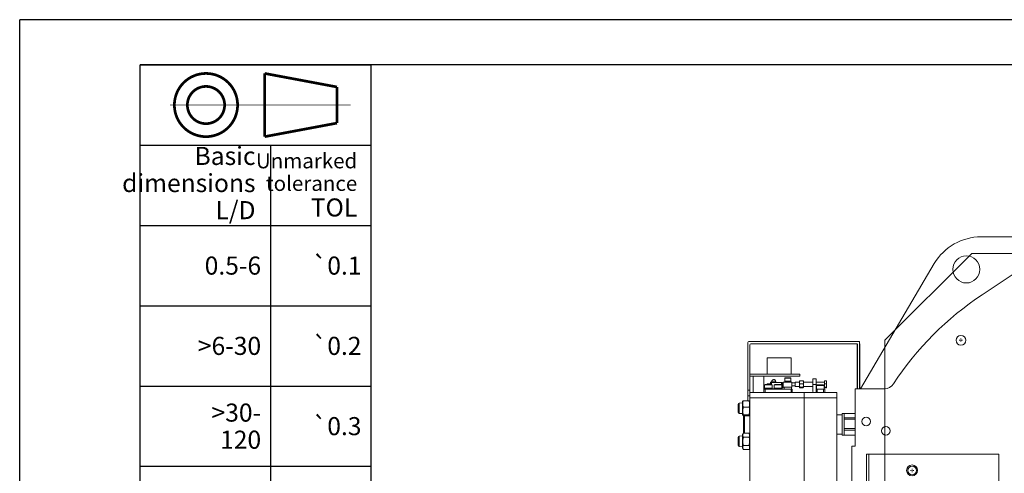
# Model space of a CAD drawing. Units: millimetres. Extents: x 36627 to 42608, y 2024 to 3888.
# Drawn here: x 36627 to 37535, y 3470 to 3888 of the extents above; entities that cross this region are included whole.
import ezdxf

# ---------------------------------------------------------------- set-up
doc = ezdxf.new("R2010")
doc.units = ezdxf.units.MM
doc.header["$LTSCALE"] = 10
doc.linetypes.add('CENTER', pattern=[10.16, 6.35, -1.27, 1.27, -1.27])
for name, color, linetype in [('10', 7, 'Continuous'), ('1轮廓实线层', 7, 'Continuous'), ('5', 7, 'Continuous'), ('摩擦盘_DXF_FORMAT', 7, 'Continuous')]:
    doc.layers.add(name, color=color, linetype=linetype)
doc.styles.add('PC_TEXTSTYLE', font='isocp.shx', dxfattribs={"width": 0.8, "bigfont": 'hzfs.shx'})
doc.styles.add('TEXTSTYLE_4', font='FSGB2312.ttf')
doc.styles.add('TEXTSTYLE_5', font='gdt_____.ttf', dxfattribs={"width": 0.65})

# ---------------------------------------------------------------- blocks, each defined once
blk = doc.blocks.new('FA43')
at = {"layer": '摩擦盘_DXF_FORMAT', "color": 2, "linetype": 'Continuous'}
for p, q in [((2810.89, 225.871), (2830.21, 225.871)), ((2830.202, 225.871), (2830.202, 98.191)), ((2810.89, 219.151), (2830.21, 219.151)), ((2821.81, 219.151), (2821.81, 98.191)), ((2810.89, 212.431), (2830.21, 212.431)), ((2810.89, 205.711), (2830.21, 205.711)), ((2810.89, 198.991), (2830.21, 198.991)), ((2810.89, 192.271), (2830.21, 192.271))]:
    blk.add_line(p, q, dxfattribs=at)
at = {"layer": '摩擦盘_DXF_FORMAT', "color": 7, "linetype": 'Continuous', "const_width": 0.227}
for points in [[(2813.763, 222.511, 1), (2819.055, 222.511, 1)], [(2814.85, 222.511, 1), (2817.967, 222.511, 1)]]:
    blk.add_lwpolyline(points, format="xyb", close=True, dxfattribs=at)
for points in [[(2821.323, 225.157), (2821.323, 219.865)], [(2821.323, 225.157), (2827.371, 224.023)], [(2827.371, 224.023), (2827.371, 220.999)], [(2827.371, 220.999), (2821.323, 219.865)]]:
    blk.add_lwpolyline(points, dxfattribs=at)
at = {"layer": '摩擦盘_DXF_FORMAT', "color": 7, "linetype": 'CENTER', "const_width": 0.0756}
blk.add_lwpolyline([(2813.385, 222.511), (2828.505, 222.511)], dxfattribs=at)
at = {"layer": '摩擦盘_DXF_FORMAT', "color": 7, "linetype": 'Continuous', "char_height": 1.512, "attachment_point": 3, "line_spacing_factor": 0.9}
for s, insert, width, style in [('{\\fSimSun|b0|i0|c134|p2;Basic dimensions\\PL/D}', (2820.552, 219.006), 4.42969, 'PC_TEXTSTYLE'), ('{\\fSimSun|b0|i0|c134|p2;\\H0.83333x;Unmarked\\Ptolerance\\H1.2x;\\PTOL}', (2829.066, 218.473), 4.42969, 'PC_TEXTSTYLE'), ('0.5-6 ', (2821.023, 209.827), 6.66225, 'TEXTSTYLE_4'), ('{\\Fgdt;`}\\Fsimfang.ttf;0.1', (2829.423, 209.827), 5.09512, 'TEXTSTYLE_5'), ('>6-30', (2821.023, 203.107), 5.55187, 'TEXTSTYLE_4'), ('{\\Fgdt;`}\\Fsimfang.ttf;0.2', (2829.423, 203.107), 5.09512, 'TEXTSTYLE_5'), ('>30-\\P120 ', (2821.023, 197.521), 4.4415, 'TEXTSTYLE_4'), ('{\\Fgdt;`}\\Fsimfang.ttf;0.3', (2829.423, 196.387), 5.09512, 'TEXTSTYLE_5')]:
    blk.add_mtext(s, dxfattribs=dict(at, insert=insert, width=width, style=style))
blk = doc.blocks.new('SW_CENTERMARKSYMBOL_3')
at = {"color": 0, "linetype": 'Continuous', "lineweight": 0}
for p, q in [((-1, 0), (-1.5, 0)), ((0, 0), (-0.5, 0)), ((0, 1), (0, 1.5)), ((0, 0), (0, 0.5)), ((0, 0), (0, -0.5)), ((0, 0), (0.5, 0)), ((1, 0), (1.5, 0)), ((0, -1), (0, -1.5))]:
    blk.add_line(p, q, dxfattribs=at)
blk = doc.blocks.new('SW_CENTERMARKSYMBOL_7')
at = {"color": 0, "linetype": 'Continuous', "lineweight": 0}
for p, q in [((-1, 0), (-1.5, 0)), ((0, 0), (-0.5, 0)), ((0, 1), (0, 1.5)), ((0, 0), (0, 0.5)), ((0, 0), (0, -0.5)), ((0, 0), (0.5, 0)), ((1, 0), (1.5, 0)), ((0, -1), (0, -1.5))]:
    blk.add_line(p, q, dxfattribs=at)
blk = doc.blocks.new('SW_CENTERMARKSYMBOL_0')
at = {"color": 0, "linetype": 'Continuous', "lineweight": 0}
for p, q in [((-1, 0), (-1.3, 0)), ((0, 0), (-0.5, 0)), ((0, 1), (0, 1.3)), ((0, 0), (0, 0.5)), ((0, 0), (0, -0.5)), ((0, 0), (0.5, 0)), ((1, 0), (1.3, 0)), ((0, -1), (0, -1.3))]:
    blk.add_line(p, q, dxfattribs=at)
blk = doc.blocks.new('SW_CENTERMARKSYMBOL_1')
at = {"color": 0, "linetype": 'Continuous', "lineweight": 0}
for p, q in [((-1, 0), (-1.3, 0)), ((0, 0), (-0.5, 0)), ((0, 1), (0, 1.3)), ((0, 0), (0, 0.5)), ((0, 0), (0, -0.5)), ((0, 0), (0.5, 0)), ((1, 0), (1.3, 0)), ((0, -1), (0, -1.3))]:
    blk.add_line(p, q, dxfattribs=at)
blk = doc.blocks.new('A$C65BB74A6')
at = {"color": 7, "linetype": 'Continuous', "lineweight": 15}
for p, q in [((0, 0), (0, 270)), ((0, 270), (120, 270)), ((120, 270), (120, 0)), ((120, 270), (122, 270)), ((122, 270), (122, 0)), ((120, 0), (0, 0)), ((122, 0), (120, 0))]:
    blk.add_line(p, q, dxfattribs=at)
for centre in [(80, 255), (80, 15)]:
    blk.add_circle(centre, 5, dxfattribs=at)
for centre, radius, start, end in [((80, 15), 215, 81.51103, 109.18209), ((111, 222.7), 5, 261.51103, 81.51103), ((11, 213.34), 5, 109.18209, 289.18209), ((80, 15), 205, 81.51103, 109.18209), ((11, 56.66), 5, 70.81791, 250.81791), ((80, 255), 205, 250.81791, 278.48897), ((80, 255), 215, 250.81791, 278.48897), ((111, 47.3), 5, 278.48897, 98.48897)]:
    blk.add_arc(centre, radius, start, end, dxfattribs=at)
at = {"layer": '10'}
for name, p in [('SW_CENTERMARKSYMBOL_0', (80, 255)), ('SW_CENTERMARKSYMBOL_1', (80, 15))]:
    blk.add_blockref(name, p, dxfattribs=at)
blk = doc.blocks.new('A$C604237F4')
at = {"color": 7, "linetype": 'Continuous', "lineweight": 15}
for p, q in [((97, 520), (17, 440)), ((239.96, 520), (97, 520)), ((17, 440), (17, 50))]:
    blk.add_line(p, q, dxfattribs=at)
for centre, radius in [((87, 440), 4.5), ((42, 320), 4)]:
    blk.add_circle(centre, radius, dxfattribs=at)
at = {"layer": '10'}
for name, p in [('SW_CENTERMARKSYMBOL_7', (87, 440)), ('SW_CENTERMARKSYMBOL_3', (42, 320))]:
    blk.add_blockref(name, p, dxfattribs=at)
at = {"layer": '1轮廓实线层', "xscale": -1}
blk.add_blockref('A$C65BB74A6', (122, 65), dxfattribs=at)

msp = doc.modelspace()

# ---------------------------------------------------------------- linework, layer by layer
at = {"color": 7, "linetype": 'Continuous', "lineweight": 15}
for p, q in [((37594.915, 3687.658), (37513.487, 3687.658)), ((37594.915, 3687.658), (37514.474, 3634.233)), ((37470.41, 3663.043), (37402.415, 3547.658)), ((37298.415, 3590.158), (37298.415, 3546.158)), ((37401.415, 3591.158), (37299.415, 3591.158)), ((37300.415, 3546.158), (37300.415, 3588.158)), ((37301.415, 3589.158), (37399.415, 3589.158)), ((37401.415, 3589.158), (37401.415, 3591.158)), ((37316.415, 3576.158), (37316.415, 3561.158)), ((37316.415, 3576.158), (37338.415, 3576.158)), ((37338.415, 3576.158), (37338.415, 3561.158)), ((37300.415, 3559.158), (37300.415, 3561.158)), ((37346.415, 3561.158), (37300.415, 3561.158)), ((37346.415, 3559.158), (37300.415, 3559.158)), ((37303.415, 3559.158), (37303.415, 3544.158)), ((37313.415, 3544.158), (37313.415, 3559.158)), ((37346.415, 3559.158), (37346.415, 3561.158)), ((37314.415, 3551.658), (37313.915, 3551.158)), ((37313.915, 3551.158), (37313.915, 3548.158)), ((37317.415, 3551.158), (37313.915, 3551.158)), ((37314.415, 3551.658), (37317.415, 3551.658)), ((37316.515, 3552.008), (37316.165, 3551.658)), ((37319.915, 3552.008), (37316.515, 3552.008)), ((37317.415, 3551.658), (37320.415, 3551.658)), ((37320.915, 3551.158), (37317.415, 3551.158)), ((37319.415, 3552.008), (37319.415, 3553.658)), ((37319.415, 3553.658), (37319.815, 3553.658)), ((37319.815, 3553.658), (37319.815, 3552.008)), ((37321.494, 3553.658), (37319.815, 3553.658)), ((37319.915, 3551.658), (37319.915, 3553.408)), ((37319.915, 3553.408), (37320.415, 3553.408)), ((37320.415, 3554.008), (37322.415, 3554.008)), ((37320.415, 3553.908), (37320.415, 3554.008)), ((37320.415, 3553.908), (37320.415, 3553.758)), ((37320.417, 3553.908), (37320.415, 3553.908)), ((37320.417, 3553.758), (37320.415, 3553.758)), ((37320.415, 3553.758), (37320.415, 3553.658)), ((37329.615, 3553.408), (37320.415, 3553.408)), ((37320.915, 3551.158), (37320.415, 3551.658)), ((37320.417, 3553.908), (37320.417, 3554.008)), ((37320.417, 3554.008), (37320.455, 3554.008)), ((37320.417, 3553.758), (37320.417, 3553.658)), ((37320.455, 3553.908), (37320.455, 3554.008)), ((37320.455, 3553.908), (37320.48, 3553.908)), ((37320.455, 3553.758), (37320.48, 3553.758)), ((37320.455, 3553.758), (37320.455, 3553.658)), ((37320.48, 3553.908), (37320.48, 3554.008)), ((37320.48, 3554.008), (37320.58, 3554.008)), ((37320.48, 3553.758), (37320.48, 3553.658)), ((37320.58, 3553.908), (37320.58, 3554.008)), ((37320.58, 3553.908), (37320.627, 3553.908)), ((37320.58, 3553.758), (37320.627, 3553.758)), ((37320.58, 3553.758), (37320.58, 3553.658)), ((37320.627, 3553.908), (37320.627, 3554.008)), ((37320.627, 3554.008), (37320.786, 3554.008)), ((37320.627, 3553.758), (37320.627, 3553.658)), ((37320.786, 3553.908), (37320.786, 3554.008)), ((37320.786, 3553.908), (37320.852, 3553.908)), ((37320.786, 3553.758), (37320.852, 3553.758)), ((37320.786, 3553.758), (37320.786, 3553.658)), ((37320.852, 3553.908), (37320.852, 3554.008)), ((37320.852, 3554.008), (37321.063, 3554.008)), ((37320.852, 3553.758), (37320.852, 3553.658)), ((37320.915, 3548.158), (37320.915, 3551.158)), ((37321.063, 3553.908), (37321.063, 3554.008)), ((37321.063, 3553.908), (37321.145, 3553.908)), ((37321.063, 3553.758), (37321.145, 3553.758)), ((37321.063, 3553.758), (37321.063, 3553.658)), ((37321.145, 3553.908), (37321.145, 3554.008)), ((37321.145, 3554.008), (37321.399, 3554.008)), ((37321.145, 3553.758), (37321.145, 3553.658)), ((37321.399, 3553.908), (37321.399, 3554.008)), ((37321.399, 3553.908), (37321.494, 3553.908)), ((37321.399, 3553.758), (37321.494, 3553.758)), ((37321.399, 3553.758), (37321.399, 3553.658)), ((37321.415, 3555.737), (37321.415, 3555.74)), ((37321.494, 3553.908), (37321.494, 3554.008)), ((37321.494, 3554.008), (37321.779, 3554.008)), ((37321.494, 3553.758), (37321.494, 3553.658)), ((37321.494, 3553.658), (37321.779, 3553.658)), ((37321.779, 3553.908), (37321.779, 3554.008)), ((37321.779, 3553.908), (37321.884, 3553.908)), ((37321.779, 3553.758), (37321.884, 3553.758)), ((37321.779, 3553.758), (37321.779, 3553.658)), ((37321.884, 3553.658), (37321.779, 3553.658)), ((37321.884, 3553.908), (37321.884, 3554.008)), ((37321.884, 3554.008), (37322.187, 3554.008)), ((37321.884, 3553.758), (37321.884, 3553.658)), ((37321.884, 3553.658), (37322.187, 3553.658)), ((37322.315, 3555.985), (37322.132, 3555.985)), ((37322.187, 3553.908), (37322.187, 3554.008)), ((37322.187, 3553.908), (37322.296, 3553.908)), ((37322.187, 3553.758), (37322.296, 3553.758)), ((37322.187, 3553.758), (37322.187, 3553.658)), ((37322.296, 3553.658), (37322.187, 3553.658)), ((37322.296, 3553.908), (37322.296, 3554.008)), ((37322.296, 3554.008), (37322.605, 3554.008)), ((37322.296, 3553.758), (37322.296, 3553.658)), ((37322.296, 3553.658), (37322.605, 3553.658)), ((37322.315, 3555.737), (37322.315, 3555.985)), ((37322.415, 3554.008), (37324.415, 3554.008)), ((37322.415, 3553.658), (37322.415, 3553.408)), ((37322.515, 3555.985), (37322.515, 3555.737)), ((37322.698, 3555.985), (37322.515, 3555.985)), ((37322.605, 3553.908), (37322.605, 3554.008)), ((37322.605, 3553.908), (37322.714, 3553.908)), ((37322.605, 3553.758), (37322.714, 3553.758)), ((37322.605, 3553.758), (37322.605, 3553.658)), ((37322.685, 3553.658), (37322.605, 3553.658)), ((37322.714, 3553.908), (37322.714, 3554.008)), ((37322.714, 3554.008), (37323.015, 3554.008)), ((37322.714, 3553.758), (37322.714, 3553.658)), ((37322.714, 3553.658), (37323.015, 3553.658)), ((37323.415, 3551.658), (37322.915, 3551.158)), ((37322.915, 3551.158), (37322.915, 3548.158)), ((37326.415, 3551.158), (37322.915, 3551.158)), ((37323.015, 3553.908), (37323.015, 3554.008)), ((37323.015, 3553.908), (37323.118, 3553.908)), ((37323.015, 3553.758), (37323.118, 3553.758)), ((37323.015, 3553.758), (37323.015, 3553.658)), ((37323.038, 3553.658), (37323.015, 3553.658)), ((37323.147, 3553.658), (37323.035, 3553.658)), ((37323.093, 3553.908), (37323.093, 3554.008)), ((37323.093, 3553.758), (37323.093, 3553.658)), ((37323.118, 3553.908), (37323.118, 3554.008)), ((37323.118, 3554.008), (37323.399, 3554.008)), ((37323.118, 3553.758), (37323.118, 3553.658)), ((37323.118, 3553.658), (37323.399, 3553.658)), ((37323.399, 3553.908), (37323.399, 3554.008)), ((37323.399, 3553.908), (37323.492, 3553.908)), ((37323.399, 3553.758), (37323.492, 3553.758)), ((37323.399, 3553.758), (37323.399, 3553.658)), ((37323.471, 3553.658), (37323.4, 3553.658)), ((37323.415, 3555.74), (37323.415, 3555.737)), ((37323.415, 3551.658), (37326.415, 3551.658)), ((37323.492, 3553.658), (37323.457, 3553.658)), ((37323.492, 3553.908), (37323.492, 3554.008)), ((37323.492, 3554.008), (37323.739, 3554.008)), ((37323.492, 3553.758), (37323.492, 3553.658)), ((37323.492, 3553.658), (37323.739, 3553.658)), ((37323.739, 3553.908), (37323.739, 3554.008)), ((37323.739, 3553.908), (37323.819, 3553.908)), ((37323.739, 3553.758), (37323.819, 3553.758)), ((37323.739, 3553.758), (37323.739, 3553.658)), ((37323.819, 3553.658), (37323.739, 3553.658)), ((37323.819, 3553.908), (37323.819, 3554.008)), ((37323.819, 3554.008), (37324.022, 3554.008)), ((37323.819, 3553.758), (37323.819, 3553.658)), ((37323.819, 3553.658), (37324.022, 3553.658)), ((37324.022, 3553.908), (37324.022, 3554.008)), ((37324.022, 3553.908), (37324.085, 3553.908)), ((37324.022, 3553.758), (37324.085, 3553.758)), ((37324.022, 3553.758), (37324.022, 3553.658)), ((37324.085, 3553.658), (37324.022, 3553.658)), ((37324.085, 3553.908), (37324.085, 3554.008)), ((37324.085, 3554.008), (37324.235, 3554.008)), ((37324.085, 3553.758), (37324.085, 3553.658)), ((37324.085, 3553.658), (37324.235, 3553.658)), ((37324.165, 3553.408), (37324.165, 3553.658)), ((37324.235, 3553.908), (37324.235, 3554.008)), ((37324.235, 3553.908), (37324.277, 3553.908)), ((37324.235, 3553.758), (37324.277, 3553.758)), ((37324.235, 3553.758), (37324.235, 3553.658)), ((37324.277, 3553.658), (37324.235, 3553.658)), ((37324.277, 3553.908), (37324.277, 3554.008)), ((37324.277, 3554.008), (37324.368, 3554.008)), ((37324.277, 3553.758), (37324.277, 3553.658)), ((37324.277, 3553.658), (37324.368, 3553.658)), ((37324.368, 3553.908), (37324.368, 3554.008)), ((37324.368, 3553.908), (37324.388, 3553.908)), ((37324.368, 3553.758), (37324.388, 3553.758)), ((37324.368, 3553.758), (37324.368, 3553.658)), ((37324.388, 3553.658), (37324.368, 3553.658)), ((37324.388, 3553.908), (37324.388, 3554.008)), ((37324.388, 3554.008), (37324.415, 3554.008)), ((37324.388, 3553.758), (37324.388, 3553.658)), ((37324.388, 3553.658), (37324.415, 3553.658)), ((37324.415, 3553.908), (37324.415, 3554.008)), ((37324.415, 3553.758), (37324.415, 3553.908)), ((37324.415, 3553.758), (37324.415, 3553.658)), ((37326.415, 3551.658), (37329.415, 3551.658)), ((37329.915, 3551.158), (37326.415, 3551.158)), ((37329.915, 3551.158), (37329.415, 3551.658)), ((37329.615, 3553.408), (37330.115, 3553.408)), ((37329.915, 3548.158), (37329.915, 3551.158)), ((37330.115, 3553.408), (37330.115, 3547.408)), ((37330.615, 3551.908), (37330.115, 3551.908)), ((37330.615, 3548.908), (37330.115, 3548.908)), ((37330.615, 3551.908), (37330.615, 3548.908)), ((37331.115, 3551.908), (37330.615, 3551.908)), ((37331.115, 3548.908), (37330.615, 3548.908)), ((37331.115, 3549.158), (37331.115, 3553.658)), ((37339.115, 3553.658), (37331.115, 3553.658)), ((37331.115, 3548.908), (37331.115, 3549.158)), ((37339.115, 3549.158), (37331.115, 3549.158)), ((37331.915, 3549.158), (37331.915, 3547.158)), ((37332.665, 3557.233), (37332.665, 3554.608)), ((37332.665, 3554.608), (37332.665, 3554.158)), ((37338.165, 3554.608), (37332.665, 3554.608)), ((37332.677, 3554.608), (37332.665, 3554.608)), ((37332.677, 3554.158), (37332.665, 3554.158)), ((37332.677, 3554.508), (37332.677, 3554.608)), ((37332.689, 3554.508), (37332.677, 3554.508)), ((37332.689, 3554.258), (37332.677, 3554.258)), ((37332.677, 3554.258), (37332.677, 3554.158)), ((37332.677, 3554.158), (37332.689, 3554.158)), ((37332.689, 3554.508), (37332.689, 3554.608)), ((37332.789, 3554.608), (37332.689, 3554.608)), ((37332.689, 3554.258), (37332.689, 3554.158)), ((37332.789, 3554.158), (37332.689, 3554.158)), ((37332.789, 3554.508), (37332.789, 3554.608)), ((37332.823, 3554.508), (37332.789, 3554.508)), ((37332.823, 3554.258), (37332.789, 3554.258)), ((37332.789, 3554.258), (37332.789, 3554.158)), ((37332.789, 3554.158), (37332.823, 3554.158)), ((37332.823, 3554.508), (37332.823, 3554.608)), ((37333.016, 3554.608), (37332.823, 3554.608)), ((37332.823, 3554.258), (37332.823, 3554.158)), ((37333.016, 3554.158), (37332.823, 3554.158)), ((37332.915, 3554.158), (37332.915, 3553.658)), ((37333.016, 3554.508), (37333.016, 3554.608)), ((37333.071, 3554.508), (37333.016, 3554.508)), ((37333.071, 3554.258), (37333.016, 3554.258)), ((37333.016, 3554.258), (37333.016, 3554.158)), ((37333.016, 3554.158), (37333.071, 3554.158)), ((37333.04, 3557.608), (37337.79, 3557.608)), ((37333.071, 3554.508), (37333.071, 3554.608)), ((37333.347, 3554.608), (37333.071, 3554.608)), ((37333.071, 3554.258), (37333.071, 3554.158)), ((37333.347, 3554.158), (37333.071, 3554.158)), ((37333.347, 3554.508), (37333.347, 3554.608)), ((37333.421, 3554.508), (37333.347, 3554.508)), ((37333.421, 3554.258), (37333.347, 3554.258)), ((37333.347, 3554.258), (37333.347, 3554.158)), ((37333.347, 3554.158), (37333.421, 3554.158)), ((37333.421, 3554.508), (37333.421, 3554.608)), ((37333.769, 3554.608), (37333.421, 3554.608)), ((37333.421, 3554.258), (37333.421, 3554.158)), ((37333.769, 3554.158), (37333.421, 3554.158)), ((37333.769, 3554.508), (37333.769, 3554.608)), ((37333.858, 3554.508), (37333.769, 3554.508)), ((37333.858, 3554.258), (37333.769, 3554.258)), ((37333.769, 3554.258), (37333.769, 3554.158)), ((37333.769, 3554.158), (37333.831, 3554.158)), ((37333.87, 3554.158), (37333.829, 3554.158)), ((37333.858, 3554.508), (37333.858, 3554.608)), ((37334.263, 3554.608), (37333.858, 3554.608)), ((37333.858, 3554.258), (37333.858, 3554.158)), ((37334.263, 3554.158), (37333.858, 3554.158)), ((37334.263, 3554.508), (37334.263, 3554.608)), ((37334.363, 3554.508), (37334.263, 3554.508)), ((37334.363, 3554.258), (37334.263, 3554.258)), ((37334.263, 3554.258), (37334.263, 3554.158)), ((37334.263, 3554.158), (37334.267, 3554.158)), ((37334.283, 3554.508), (37334.283, 3554.608)), ((37334.283, 3554.258), (37334.283, 3554.158)), ((37334.33, 3554.158), (37334.283, 3554.158)), ((37334.363, 3554.508), (37334.363, 3554.608)), ((37334.808, 3554.608), (37334.363, 3554.608)), ((37334.363, 3554.258), (37334.363, 3554.158)), ((37334.808, 3554.158), (37334.363, 3554.158)), ((37334.808, 3554.508), (37334.808, 3554.608)), ((37334.914, 3554.508), (37334.808, 3554.508)), ((37334.914, 3554.258), (37334.808, 3554.258)), ((37334.808, 3554.258), (37334.808, 3554.158)), ((37334.879, 3554.158), (37334.808, 3554.158)), ((37334.861, 3554.158), (37334.914, 3554.158)), ((37334.914, 3554.508), (37334.914, 3554.608)), ((37335.379, 3554.608), (37334.914, 3554.608)), ((37334.914, 3554.258), (37334.914, 3554.158)), ((37335.379, 3554.158), (37334.914, 3554.158)), ((37335.379, 3554.508), (37335.379, 3554.608)), ((37335.487, 3554.508), (37335.379, 3554.508)), ((37335.487, 3554.258), (37335.379, 3554.258)), ((37335.379, 3554.258), (37335.379, 3554.158)), ((37335.38, 3554.158), (37335.487, 3554.158)), ((37335.487, 3554.508), (37335.487, 3554.608)), ((37335.951, 3554.608), (37335.487, 3554.608)), ((37335.487, 3554.258), (37335.487, 3554.158)), ((37335.951, 3554.158), (37335.487, 3554.158)), ((37335.951, 3554.508), (37335.951, 3554.608)), ((37336.057, 3554.508), (37335.951, 3554.508)), ((37336.057, 3554.258), (37335.951, 3554.258)), ((37335.951, 3554.258), (37335.951, 3554.158)), ((37335.951, 3554.158), (37336.057, 3554.158)), ((37336.057, 3554.508), (37336.057, 3554.608)), ((37336.5, 3554.608), (37336.057, 3554.608)), ((37336.057, 3554.258), (37336.057, 3554.158)), ((37336.5, 3554.158), (37336.057, 3554.158)), ((37336.5, 3554.508), (37336.5, 3554.608)), ((37336.599, 3554.508), (37336.5, 3554.508)), ((37336.599, 3554.258), (37336.5, 3554.258)), ((37336.5, 3554.258), (37336.5, 3554.158)), ((37336.5, 3554.158), (37336.599, 3554.158)), ((37336.599, 3554.508), (37336.599, 3554.608)), ((37337.002, 3554.608), (37336.599, 3554.608)), ((37336.599, 3554.258), (37336.599, 3554.158)), ((37337.002, 3554.158), (37336.599, 3554.158)), ((37337.002, 3554.508), (37337.002, 3554.608)), ((37337.089, 3554.508), (37337.002, 3554.508)), ((37337.089, 3554.258), (37337.002, 3554.258)), ((37337.002, 3554.258), (37337.002, 3554.158)), ((37337.002, 3554.158), (37337.089, 3554.158)), ((37337.434, 3554.608), (37337.089, 3554.608)), ((37337.089, 3554.508), (37337.089, 3554.608)), ((37337.089, 3554.258), (37337.089, 3554.158)), ((37337.434, 3554.158), (37337.089, 3554.158)), ((37337.434, 3554.508), (37337.434, 3554.608)), ((37337.506, 3554.508), (37337.434, 3554.508)), ((37337.506, 3554.258), (37337.434, 3554.258)), ((37337.434, 3554.258), (37337.434, 3554.158)), ((37337.434, 3554.158), (37337.506, 3554.158)), ((37337.506, 3554.508), (37337.506, 3554.608)), ((37337.778, 3554.608), (37337.506, 3554.608)), ((37337.506, 3554.258), (37337.506, 3554.158)), ((37337.778, 3554.158), (37337.506, 3554.158)), ((37337.778, 3554.508), (37337.778, 3554.608)), ((37337.832, 3554.508), (37337.778, 3554.508)), ((37337.832, 3554.258), (37337.778, 3554.258)), ((37337.778, 3554.258), (37337.778, 3554.158)), ((37337.778, 3554.158), (37337.832, 3554.158)), ((37337.832, 3554.508), (37337.832, 3554.608)), ((37338.019, 3554.608), (37337.832, 3554.608)), ((37337.832, 3554.258), (37337.832, 3554.158)), ((37338.019, 3554.158), (37337.832, 3554.158)), ((37337.915, 3553.658), (37337.915, 3554.158)), ((37338.019, 3554.508), (37338.019, 3554.608)), ((37338.052, 3554.508), (37338.019, 3554.508)), ((37338.052, 3554.258), (37338.019, 3554.258)), ((37338.019, 3554.258), (37338.019, 3554.158)), ((37338.019, 3554.158), (37338.052, 3554.158)), ((37338.052, 3554.508), (37338.052, 3554.608)), ((37338.146, 3554.608), (37338.052, 3554.608)), ((37338.052, 3554.258), (37338.052, 3554.158)), ((37338.146, 3554.158), (37338.052, 3554.158)), ((37338.146, 3554.508), (37338.146, 3554.608)), ((37338.157, 3554.508), (37338.146, 3554.508)), ((37338.157, 3554.258), (37338.146, 3554.258)), ((37338.146, 3554.258), (37338.146, 3554.158)), ((37338.146, 3554.158), (37338.157, 3554.158)), ((37338.157, 3554.508), (37338.157, 3554.608)), ((37338.165, 3554.608), (37338.157, 3554.608)), ((37338.157, 3554.258), (37338.157, 3554.158)), ((37338.165, 3554.158), (37338.157, 3554.158)), ((37338.165, 3554.608), (37338.165, 3557.233)), ((37338.165, 3554.158), (37338.165, 3554.608)), ((37338.915, 3547.158), (37338.915, 3549.158)), ((37339.115, 3549.158), (37339.115, 3553.658)), ((37342.115, 3553.158), (37339.115, 3553.158)), ((37339.115, 3550.158), (37342.115, 3550.158)), ((37346.215, 3553.577), (37342.115, 3553.577)), ((37342.115, 3550.96), (37342.115, 3553.577)), ((37342.115, 3549.739), (37342.115, 3550.96)), ((37342.115, 3549.739), (37346.215, 3549.739)), ((37346.477, 3554.781), (37346.215, 3553.44)), ((37346.215, 3553.44), (37346.215, 3554.586)), ((37346.215, 3553.44), (37346.477, 3552.098)), ((37346.215, 3553.44), (37346.215, 3550.536)), ((37346.477, 3552.098), (37346.215, 3550.536)), ((37346.215, 3550.536), (37346.477, 3548.975)), ((37346.215, 3550.536), (37346.215, 3548.755)), ((37346.477, 3548.975), (37346.215, 3548.755)), ((37346.215, 3548.755), (37346.477, 3548.535)), ((37346.215, 3548.755), (37346.215, 3548.73)), ((37346.274, 3554.611), (37346.477, 3554.781)), ((37346.477, 3554.781), (37349.454, 3554.781)), ((37346.477, 3552.098), (37349.454, 3552.098)), ((37346.477, 3548.975), (37349.454, 3548.975)), ((37349.454, 3554.781), (37349.715, 3553.44)), ((37349.715, 3554.561), (37349.454, 3554.781)), ((37349.715, 3553.44), (37349.454, 3552.098)), ((37349.454, 3552.098), (37349.715, 3550.536)), ((37349.715, 3550.536), (37349.454, 3548.975)), ((37349.454, 3548.975), (37349.715, 3548.755)), ((37349.715, 3548.755), (37349.656, 3548.705)), ((37349.715, 3553.44), (37349.715, 3554.586)), ((37358.415, 3553.577), (37349.715, 3553.577)), ((37349.715, 3550.536), (37349.715, 3553.44)), ((37349.715, 3548.755), (37349.715, 3550.536)), ((37349.715, 3549.739), (37358.415, 3549.739)), ((37349.715, 3548.73), (37349.715, 3548.755)), ((37361.415, 3556.658), (37358.415, 3556.658)), ((37358.415, 3551.658), (37358.415, 3556.658)), ((37358.415, 3545.158), (37358.415, 3551.658)), ((37358.415, 3551.658), (37361.415, 3551.658)), ((37361.415, 3556.658), (37361.415, 3551.658)), ((37369.115, 3553.577), (37361.415, 3553.577)), ((37361.415, 3548.158), (37361.415, 3551.658)), ((37361.415, 3549.739), (37361.915, 3549.739)), ((37361.915, 3550.658), (37361.915, 3547.158)), ((37362.415, 3551.158), (37368.415, 3551.158)), ((37368.915, 3547.158), (37368.915, 3550.658)), ((37368.915, 3549.739), (37369.115, 3549.739)), ((37369.115, 3552.179), (37369.115, 3554.885)), ((37369.115, 3554.885), (37371.115, 3554.885)), ((37369.115, 3552.179), (37371.115, 3552.179)), ((37369.115, 3548.953), (37369.115, 3552.179)), ((37369.115, 3548.953), (37371.115, 3548.953)), ((37369.115, 3548.432), (37369.115, 3548.953)), ((37371.115, 3552.179), (37371.115, 3554.885)), ((37371.115, 3548.953), (37371.115, 3552.179)), ((37371.115, 3548.432), (37371.115, 3548.953)), ((37300.415, 3546.158), (37298.415, 3546.158)), ((37298.415, 3546.158), (37298.415, 3541.158)), ((37300.415, 3541.158), (37298.415, 3541.158)), ((37298.415, 3541.158), (37298.415, 3536.591)), ((37300.415, 3546.158), (37300.415, 3544.158)), ((37300.415, 3544.158), (37350.415, 3544.158)), ((37300.415, 3539.158), (37300.415, 3544.158)), ((37313.415, 3544.158), (37313.415, 3547.158)), ((37313.415, 3547.158), (37314.415, 3547.158)), ((37313.915, 3548.158), (37314.415, 3547.658)), ((37313.915, 3548.158), (37320.915, 3548.158)), ((37313.915, 3547.558), (37313.915, 3547.258)), ((37313.919, 3547.558), (37313.915, 3547.558)), ((37313.919, 3547.258), (37313.915, 3547.258)), ((37313.916, 3547.558), (37313.916, 3547.658)), ((37313.919, 3547.658), (37313.916, 3547.658)), ((37313.916, 3547.258), (37313.916, 3547.158)), ((37313.919, 3547.558), (37313.919, 3547.658)), ((37313.919, 3547.658), (37313.979, 3547.658)), ((37313.919, 3547.258), (37313.919, 3547.158)), ((37313.979, 3547.558), (37313.979, 3547.658)), ((37314.028, 3547.658), (37313.979, 3547.658)), ((37313.979, 3547.558), (37314.028, 3547.558)), ((37313.979, 3547.258), (37314.028, 3547.258)), ((37313.979, 3547.258), (37313.979, 3547.158)), ((37314.028, 3547.558), (37314.028, 3547.658)), ((37314.028, 3547.658), (37314.193, 3547.658)), ((37314.028, 3547.258), (37314.028, 3547.158)), ((37314.193, 3547.558), (37314.193, 3547.658)), ((37314.285, 3547.658), (37314.193, 3547.658)), ((37314.193, 3547.558), (37314.285, 3547.558)), ((37314.193, 3547.258), (37314.285, 3547.258)), ((37314.193, 3547.258), (37314.193, 3547.158)), ((37314.285, 3547.558), (37314.285, 3547.658)), ((37314.285, 3547.658), (37314.547, 3547.658)), ((37314.285, 3547.258), (37314.285, 3547.158)), ((37314.415, 3547.158), (37314.415, 3544.158)), ((37338.415, 3547.158), (37314.415, 3547.158)), ((37314.547, 3547.558), (37314.547, 3547.658)), ((37314.679, 3547.658), (37314.547, 3547.658)), ((37314.547, 3547.558), (37314.679, 3547.558)), ((37314.547, 3547.258), (37314.679, 3547.258)), ((37314.547, 3547.258), (37314.547, 3547.158)), ((37314.679, 3547.558), (37314.679, 3547.658)), ((37314.679, 3547.658), (37315.027, 3547.658)), ((37314.679, 3547.258), (37314.679, 3547.158)), ((37315.027, 3547.558), (37315.027, 3547.658)), ((37315.193, 3547.658), (37315.027, 3547.658)), ((37315.027, 3547.558), (37315.193, 3547.558)), ((37315.027, 3547.258), (37315.193, 3547.258)), ((37315.027, 3547.258), (37315.027, 3547.158)), ((37315.193, 3547.558), (37315.193, 3547.658)), ((37315.193, 3547.658), (37315.611, 3547.658)), ((37315.193, 3547.258), (37315.193, 3547.158)), ((37315.611, 3547.558), (37315.611, 3547.658)), ((37315.804, 3547.658), (37315.611, 3547.658)), ((37315.611, 3547.558), (37315.804, 3547.558)), ((37315.611, 3547.258), (37315.804, 3547.258)), ((37315.611, 3547.258), (37315.611, 3547.158)), ((37315.804, 3547.558), (37315.804, 3547.658)), ((37315.804, 3547.658), (37316.274, 3547.658)), ((37315.804, 3547.258), (37315.804, 3547.158)), ((37316.274, 3547.558), (37316.274, 3547.658)), ((37316.485, 3547.658), (37316.274, 3547.658)), ((37316.274, 3547.558), (37316.485, 3547.558)), ((37316.274, 3547.258), (37316.485, 3547.258)), ((37316.274, 3547.258), (37316.274, 3547.158)), ((37316.485, 3547.558), (37316.485, 3547.658)), ((37316.485, 3547.658), (37316.987, 3547.658)), ((37316.485, 3547.258), (37316.485, 3547.158)), ((37316.987, 3547.558), (37316.987, 3547.658)), ((37317.207, 3547.658), (37316.987, 3547.658)), ((37316.987, 3547.558), (37317.207, 3547.558)), ((37316.987, 3547.258), (37317.207, 3547.258)), ((37316.987, 3547.258), (37316.987, 3547.158)), ((37317.207, 3547.558), (37317.207, 3547.658)), ((37317.207, 3547.658), (37317.719, 3547.658)), ((37317.207, 3547.258), (37317.207, 3547.158)), ((37317.719, 3547.558), (37317.719, 3547.658)), ((37317.89, 3547.658), (37317.719, 3547.658)), ((37317.719, 3547.558), (37317.938, 3547.558)), ((37317.719, 3547.258), (37317.938, 3547.258)), ((37317.719, 3547.258), (37317.719, 3547.158)), ((37317.952, 3547.658), (37317.89, 3547.658)), ((37317.938, 3547.558), (37317.938, 3547.658)), ((37317.938, 3547.658), (37318.437, 3547.658)), ((37317.938, 3547.258), (37317.938, 3547.158)), ((37318.437, 3547.558), (37318.437, 3547.658)), ((37318.496, 3547.658), (37318.437, 3547.658)), ((37318.437, 3547.558), (37318.646, 3547.558)), ((37318.437, 3547.258), (37318.646, 3547.258)), ((37318.437, 3547.258), (37318.437, 3547.158)), ((37318.604, 3547.658), (37318.526, 3547.658)), ((37318.604, 3547.558), (37318.604, 3547.658)), ((37318.604, 3547.258), (37318.604, 3547.158)), ((37318.646, 3547.558), (37318.646, 3547.658)), ((37318.646, 3547.658), (37319.111, 3547.658)), ((37318.646, 3547.258), (37318.646, 3547.158)), ((37319.111, 3547.558), (37319.111, 3547.658)), ((37319.111, 3547.558), (37319.3, 3547.558)), ((37319.111, 3547.258), (37319.3, 3547.258)), ((37319.111, 3547.258), (37319.111, 3547.158)), ((37319.242, 3547.658), (37319.13, 3547.658)), ((37319.13, 3547.558), (37319.13, 3547.658)), ((37319.13, 3547.258), (37319.13, 3547.158)), ((37319.3, 3547.658), (37319.242, 3547.658)), ((37319.3, 3547.558), (37319.3, 3547.658)), ((37319.3, 3547.658), (37319.71, 3547.658)), ((37319.3, 3547.258), (37319.3, 3547.158)), ((37319.71, 3547.558), (37319.71, 3547.658)), ((37319.872, 3547.658), (37319.71, 3547.658)), ((37319.71, 3547.558), (37319.872, 3547.558)), ((37319.71, 3547.258), (37319.872, 3547.258)), ((37319.71, 3547.258), (37319.71, 3547.158)), ((37319.872, 3547.558), (37319.872, 3547.658)), ((37319.872, 3547.658), (37320.21, 3547.658)), ((37319.872, 3547.258), (37319.872, 3547.158)), ((37320.21, 3547.558), (37320.21, 3547.658)), ((37320.337, 3547.658), (37320.21, 3547.658)), ((37320.21, 3547.558), (37320.337, 3547.558)), ((37320.21, 3547.258), (37320.337, 3547.258)), ((37320.21, 3547.258), (37320.21, 3547.158)), ((37320.337, 3547.558), (37320.337, 3547.658)), ((37320.337, 3547.658), (37320.587, 3547.658)), ((37320.337, 3547.258), (37320.337, 3547.158)), ((37320.415, 3547.658), (37320.915, 3548.158)), ((37320.587, 3547.558), (37320.587, 3547.658)), ((37320.674, 3547.658), (37320.587, 3547.658)), ((37320.587, 3547.558), (37320.674, 3547.558)), ((37320.587, 3547.258), (37320.674, 3547.258)), ((37320.587, 3547.258), (37320.587, 3547.158)), ((37320.674, 3547.558), (37320.674, 3547.658)), ((37320.674, 3547.658), (37320.825, 3547.658)), ((37320.674, 3547.258), (37320.674, 3547.158)), ((37320.825, 3547.558), (37320.825, 3547.658)), ((37320.868, 3547.658), (37320.825, 3547.658)), ((37320.825, 3547.558), (37320.868, 3547.558)), ((37320.825, 3547.258), (37320.868, 3547.258)), ((37320.825, 3547.258), (37320.825, 3547.158)), ((37320.868, 3547.558), (37320.868, 3547.658)), ((37320.868, 3547.658), (37320.915, 3547.658)), ((37320.868, 3547.258), (37320.868, 3547.158)), ((37320.915, 3547.558), (37320.915, 3547.658)), ((37320.915, 3547.258), (37320.915, 3547.558)), ((37322.915, 3547.408), (37320.915, 3547.408)), ((37320.915, 3547.258), (37320.915, 3547.158)), ((37322.415, 3547.408), (37322.415, 3547.158)), ((37322.915, 3548.158), (37323.415, 3547.658)), ((37322.915, 3548.158), (37329.915, 3548.158)), ((37322.915, 3547.558), (37322.915, 3547.258)), ((37322.919, 3547.558), (37322.915, 3547.558)), ((37322.919, 3547.258), (37322.915, 3547.258)), ((37322.916, 3547.558), (37322.916, 3547.658)), ((37322.919, 3547.658), (37322.916, 3547.658)), ((37322.916, 3547.258), (37322.916, 3547.158)), ((37322.919, 3547.558), (37322.919, 3547.658)), ((37322.919, 3547.658), (37322.979, 3547.658)), ((37322.919, 3547.258), (37322.919, 3547.158)), ((37322.979, 3547.558), (37322.979, 3547.658)), ((37323.028, 3547.658), (37322.979, 3547.658)), ((37322.979, 3547.558), (37323.028, 3547.558)), ((37322.979, 3547.258), (37323.028, 3547.258)), ((37322.979, 3547.258), (37322.979, 3547.158)), ((37323.028, 3547.558), (37323.028, 3547.658)), ((37323.028, 3547.658), (37323.193, 3547.658)), ((37323.028, 3547.258), (37323.028, 3547.158)), ((37323.193, 3547.558), (37323.193, 3547.658)), ((37323.285, 3547.658), (37323.193, 3547.658)), ((37323.193, 3547.558), (37323.285, 3547.558)), ((37323.193, 3547.258), (37323.285, 3547.258)), ((37323.193, 3547.258), (37323.193, 3547.158)), ((37323.285, 3547.558), (37323.285, 3547.658)), ((37323.285, 3547.658), (37323.547, 3547.658)), ((37323.285, 3547.258), (37323.285, 3547.158)), ((37323.547, 3547.558), (37323.547, 3547.658)), ((37323.679, 3547.658), (37323.547, 3547.658)), ((37323.547, 3547.558), (37323.679, 3547.558)), ((37323.547, 3547.258), (37323.679, 3547.258)), ((37323.547, 3547.258), (37323.547, 3547.158)), ((37323.679, 3547.558), (37323.679, 3547.658)), ((37323.679, 3547.658), (37324.027, 3547.658)), ((37323.679, 3547.258), (37323.679, 3547.158)), ((37324.027, 3547.558), (37324.027, 3547.658)), ((37324.193, 3547.658), (37324.027, 3547.658)), ((37324.027, 3547.558), (37324.193, 3547.558)), ((37324.027, 3547.258), (37324.193, 3547.258)), ((37324.027, 3547.258), (37324.027, 3547.158)), ((37324.193, 3547.558), (37324.193, 3547.658)), ((37324.193, 3547.658), (37324.611, 3547.658)), ((37324.193, 3547.258), (37324.193, 3547.158)), ((37324.611, 3547.558), (37324.611, 3547.658)), ((37324.804, 3547.658), (37324.611, 3547.658)), ((37324.611, 3547.558), (37324.804, 3547.558)), ((37324.611, 3547.258), (37324.804, 3547.258)), ((37324.611, 3547.258), (37324.611, 3547.158)), ((37324.804, 3547.558), (37324.804, 3547.658)), ((37324.804, 3547.658), (37325.274, 3547.658)), ((37324.804, 3547.258), (37324.804, 3547.158)), ((37325.274, 3547.558), (37325.274, 3547.658)), ((37325.485, 3547.658), (37325.274, 3547.658)), ((37325.274, 3547.558), (37325.485, 3547.558)), ((37325.274, 3547.258), (37325.485, 3547.258)), ((37325.274, 3547.258), (37325.274, 3547.158)), ((37325.485, 3547.558), (37325.485, 3547.658)), ((37325.485, 3547.658), (37325.987, 3547.658)), ((37325.485, 3547.258), (37325.485, 3547.158)), ((37325.987, 3547.558), (37325.987, 3547.658)), ((37326.207, 3547.658), (37325.987, 3547.658)), ((37325.987, 3547.558), (37326.207, 3547.558)), ((37325.987, 3547.258), (37326.207, 3547.258)), ((37325.987, 3547.258), (37325.987, 3547.158)), ((37326.207, 3547.558), (37326.207, 3547.658)), ((37326.207, 3547.658), (37326.719, 3547.658)), ((37326.207, 3547.258), (37326.207, 3547.158)), ((37326.719, 3547.558), (37326.719, 3547.658)), ((37326.89, 3547.658), (37326.719, 3547.658)), ((37326.719, 3547.558), (37326.938, 3547.558)), ((37326.719, 3547.258), (37326.938, 3547.258)), ((37326.719, 3547.258), (37326.719, 3547.158)), ((37326.952, 3547.658), (37326.89, 3547.658)), ((37326.938, 3547.558), (37326.938, 3547.658)), ((37326.938, 3547.658), (37327.437, 3547.658)), ((37326.938, 3547.258), (37326.938, 3547.158)), ((37327.437, 3547.558), (37327.437, 3547.658)), ((37327.496, 3547.658), (37327.437, 3547.658)), ((37327.437, 3547.558), (37327.646, 3547.558)), ((37327.437, 3547.258), (37327.646, 3547.258)), ((37327.437, 3547.258), (37327.437, 3547.158)), ((37327.604, 3547.658), (37327.526, 3547.658)), ((37327.604, 3547.558), (37327.604, 3547.658)), ((37327.604, 3547.258), (37327.604, 3547.158)), ((37327.646, 3547.558), (37327.646, 3547.658)), ((37327.646, 3547.658), (37328.111, 3547.658)), ((37327.646, 3547.258), (37327.646, 3547.158)), ((37328.111, 3547.558), (37328.111, 3547.658)), ((37328.111, 3547.558), (37328.3, 3547.558)), ((37328.111, 3547.258), (37328.3, 3547.258)), ((37328.111, 3547.258), (37328.111, 3547.158)), ((37328.242, 3547.658), (37328.13, 3547.658)), ((37328.13, 3547.558), (37328.13, 3547.658)), ((37328.13, 3547.258), (37328.13, 3547.158)), ((37328.3, 3547.658), (37328.242, 3547.658)), ((37328.3, 3547.558), (37328.3, 3547.658)), ((37328.3, 3547.658), (37328.71, 3547.658)), ((37328.3, 3547.258), (37328.3, 3547.158)), ((37328.71, 3547.558), (37328.71, 3547.658)), ((37328.872, 3547.658), (37328.71, 3547.658)), ((37328.71, 3547.558), (37328.872, 3547.558)), ((37328.71, 3547.258), (37328.872, 3547.258)), ((37328.71, 3547.258), (37328.71, 3547.158)), ((37328.872, 3547.558), (37328.872, 3547.658)), ((37328.872, 3547.658), (37329.21, 3547.658)), ((37328.872, 3547.258), (37328.872, 3547.158)), ((37329.21, 3547.558), (37329.21, 3547.658)), ((37329.337, 3547.658), (37329.21, 3547.658)), ((37329.21, 3547.558), (37329.337, 3547.558)), ((37329.21, 3547.258), (37329.337, 3547.258)), ((37329.21, 3547.258), (37329.21, 3547.158)), ((37329.337, 3547.558), (37329.337, 3547.658)), ((37329.337, 3547.658), (37329.587, 3547.658)), ((37329.337, 3547.258), (37329.337, 3547.158)), ((37329.415, 3547.658), (37329.915, 3548.158)), ((37329.587, 3547.558), (37329.587, 3547.658)), ((37329.674, 3547.658), (37329.587, 3547.658)), ((37329.587, 3547.558), (37329.674, 3547.558)), ((37329.587, 3547.258), (37329.674, 3547.258)), ((37329.587, 3547.258), (37329.587, 3547.158)), ((37329.674, 3547.558), (37329.674, 3547.658)), ((37329.674, 3547.658), (37329.825, 3547.658)), ((37329.674, 3547.258), (37329.674, 3547.158)), ((37329.825, 3547.558), (37329.825, 3547.658)), ((37329.868, 3547.658), (37329.825, 3547.658)), ((37329.825, 3547.558), (37329.868, 3547.558)), ((37329.825, 3547.258), (37329.868, 3547.258)), ((37329.825, 3547.258), (37329.825, 3547.158)), ((37329.868, 3547.558), (37329.868, 3547.658)), ((37329.868, 3547.658), (37329.915, 3547.658)), ((37329.868, 3547.258), (37329.868, 3547.158)), ((37329.915, 3547.558), (37329.915, 3547.658)), ((37329.915, 3547.258), (37329.915, 3547.558)), ((37330.115, 3547.408), (37329.915, 3547.408)), ((37329.915, 3547.258), (37329.915, 3547.158)), ((37338.415, 3544.158), (37338.415, 3547.158)), ((37338.415, 3547.158), (37339.415, 3547.158)), ((37339.415, 3547.158), (37339.415, 3544.158)), ((37346.477, 3548.535), (37349.454, 3548.535)), ((37350.415, 3544.158), (37350.415, 3539.158)), ((37350.415, 3544.158), (37380.415, 3544.158)), ((37361.415, 3544.158), (37361.415, 3547.158)), ((37361.415, 3547.158), (37362.415, 3547.158)), ((37362.415, 3547.158), (37362.415, 3544.158)), ((37362.415, 3547.158), (37368.415, 3547.158)), ((37368.415, 3544.158), (37368.415, 3547.158)), ((37368.415, 3547.158), (37369.415, 3547.158)), ((37369.115, 3548.432), (37371.115, 3548.432)), ((37369.415, 3547.158), (37369.415, 3544.158)), ((37380.415, 3544.158), (37380.415, 3539.158)), ((37397.415, 3547.658), (37397.415, 3494.658)), ((37424.366, 3547.658), (37397.415, 3547.658)), ((37289.715, 3525.916), (37289.715, 3533.401)), ((37293.615, 3534.658), (37290.628, 3534.397)), ((37293.875, 3536.233), (37293.615, 3535.783)), ((37293.615, 3535.783), (37293.615, 3523.533)), ((37299.618, 3536.591), (37294.412, 3536.591)), ((37299.618, 3530.635), (37294.412, 3530.635)), ((37300.099, 3536.213), (37299.618, 3536.591)), ((37300.415, 3535.783), (37300.15, 3536.243)), ((37350.415, 3539.158), (37300.415, 3539.158)), ((37300.415, 3539.158), (37300.415, 3246.158)), ((37350.415, 3539.158), (37350.415, 3246.158)), ((37380.415, 3539.158), (37350.415, 3539.158)), ((37380.415, 3539.158), (37380.415, 3246.158)), ((37290.628, 3524.919), (37293.615, 3524.658)), ((37293.615, 3523.533), (37293.875, 3523.083)), ((37299.618, 3523.702), (37294.412, 3523.702)), ((37299.618, 3522.725), (37294.412, 3522.725)), ((37300.415, 3522.658), (37295.328, 3522.213)), ((37300.15, 3523.074), (37300.415, 3523.533)), ((37385.415, 3523.658), (37380.415, 3523.658)), ((37387.415, 3524.658), (37385.415, 3524.658)), ((37385.415, 3524.658), (37385.415, 3520.492)), ((37387.415, 3524.658), (37387.415, 3520.492)), ((37397.415, 3524.645), (37387.415, 3524.645)), ((37294.415, 3508.099), (37294.415, 3521.217)), ((37385.415, 3520.492), (37385.415, 3504.658)), ((37387.415, 3520.778), (37397.415, 3520.778)), ((37387.415, 3520.492), (37387.415, 3504.658)), ((37397.415, 3519.527), (37387.415, 3519.527)), ((37293.615, 3504.158), (37290.628, 3503.897)), ((37294.412, 3506.664), (37293.615, 3505.283)), ((37293.615, 3493.033), (37293.615, 3505.283)), ((37294.412, 3506.664), (37299.618, 3506.664)), ((37295.328, 3507.103), (37300.415, 3506.658)), ((37300.415, 3505.283), (37299.618, 3506.664)), ((37380.415, 3505.658), (37385.415, 3505.658)), ((37385.415, 3504.658), (37387.415, 3504.658)), ((37387.415, 3510.883), (37397.415, 3510.883)), ((37397.415, 3509.541), (37387.415, 3509.541)), ((37387.415, 3504.763), (37397.415, 3504.763)), ((37397.415, 3504.672), (37387.415, 3504.672)), ((37289.715, 3495.416), (37289.715, 3502.901)), ((37290.628, 3494.419), (37293.615, 3494.158)), ((37294.412, 3502.911), (37299.618, 3502.911)), ((37294.412, 3495.405), (37299.618, 3495.405)), ((37394.415, 3494.658), (37394.415, 3290.658)), ((37397.415, 3494.658), (37394.415, 3494.658)), ((37293.615, 3493.033), (37294.412, 3491.653)), ((37294.412, 3491.653), (37299.618, 3491.653)), ((37299.618, 3491.653), (37300.415, 3493.033))]:
    msp.add_line(p, q, dxfattribs=at)
at = {"color": 8, "linetype": 'Continuous', "lineweight": 15}
for p, q in [((37320.415, 3553.408), (37320.415, 3551.658)), ((37329.615, 3551.458), (37329.615, 3553.408)), ((37338.165, 3557.233), (37332.665, 3557.233)), ((37368.915, 3550.658), (37361.915, 3550.658)), ((37329.615, 3547.658), (37329.615, 3547.858)), ((37290.628, 3534.397), (37290.628, 3524.919)), ((37295.328, 3522.213), (37295.328, 3507.103)), ((37290.628, 3503.897), (37290.628, 3494.419))]:
    msp.add_line(p, q, dxfattribs=at)
at = {"color": 7, "linetype": 'Continuous', "lineweight": 15}
for centre, radius in [((37499.915, 3657.658), 12.5), ((37407.555, 3517.33), 4), ((37425.681, 3508.878), 4)]:
    msp.add_circle(centre, radius, dxfattribs=at)
for centre, radius, start, end in [((37513.487, 3637.658), 50, 90, 149.489763), ((37674.915, 3392.658), 290, 123.589969, 146.632987), ((37299.415, 3590.158), 1, 90, 180), ((37301.415, 3588.158), 1, 90, 180), ((37322.415, 3554.008), 2, 120, 180), ((37322.415, 3554.008), 1.997, 98.140353, 120.041436), ((37322.415, 3554.008), 1.732, 86.690186, 93.309814), ((37322.415, 3554.008), 1.997, 59.958564, 81.859647), ((37322.415, 3554.008), 2, 0, 60), ((37333.04, 3557.233), 0.375, 90, 180), ((37337.79, 3557.233), 0.375, 0, 90), ((37362.415, 3550.658), 0.5, 90, 180), ((37368.415, 3550.658), 0.5, 0, 90), ((37424.366, 3557.658), 10, 270, 326.632987), ((37359.415, 3545.158), 1, 180, 270), ((37362.415, 3548.158), 1, 180, 240), ((37290.715, 3533.401), 1, 95, 180), ((37290.715, 3525.916), 1, 180, 265), ((37295.415, 3521.217), 1, 95, 180), ((37290.715, 3502.901), 1, 95, 180), ((37295.415, 3508.099), 1, 180, 265), ((37290.715, 3495.416), 1, 180, 265)]:
    msp.add_arc(centre, radius, start, end, dxfattribs=at)
for points, knots in [([(37294.412, 3523.702), (37294.325, 3524), (37293.902, 3525.435), (37293.666, 3527.826), (37294.192, 3529.805), (37294.412, 3530.635)], [0, 0, 0, 0, 0.1321016, 0.6362867, 1, 1, 1, 1]), ([(37294.412, 3530.635), (37294.246, 3531.151), (37293.91, 3532.196), (37293.723, 3534.223), (37294.145, 3535.674), (37294.412, 3536.591)], [0, 0, 0, 0, 0.2648619, 0.5354691, 1, 1, 1, 1]), ([(37294.412, 3536.591), (37294.23, 3536.507), (37293.963, 3536.383), (37293.922, 3536.255), (37293.909, 3536.214)], [0, 0, 0, 0, 0.68286251, 1, 1, 1, 1]), ([(37299.618, 3536.591), (37299.785, 3536.075), (37300.121, 3535.03), (37300.308, 3533.003), (37299.885, 3531.552), (37299.618, 3530.635)], [0, 0, 0, 0, 0.2648619, 0.5354676, 1, 1, 1, 1]), ([(37299.618, 3530.635), (37299.839, 3529.805), (37300.364, 3527.826), (37300.129, 3525.435), (37299.706, 3524), (37299.618, 3523.702)], [0, 0, 0, 0, 0.3637133, 0.8678984, 1, 1, 1, 1]), ([(37294.412, 3522.725), (37294.246, 3522.81), (37293.91, 3522.981), (37293.723, 3523.313), (37294.145, 3523.551), (37294.412, 3523.702)], [0, 0, 0, 0, 0.2648626, 0.5354687, 1, 1, 1, 1]), ([(37299.618, 3523.702), (37299.785, 3523.617), (37300.121, 3523.446), (37300.308, 3523.113), (37299.885, 3522.875), (37299.618, 3522.725)], [0, 0, 0, 0, 0.2648609, 0.535467, 1, 1, 1, 1]), ([(37294.412, 3502.911), (37294.246, 3503.236), (37293.91, 3503.894), (37293.723, 3505.172), (37294.145, 3506.086), (37294.412, 3506.664)], [0, 0, 0, 0, 0.264863, 0.5354677, 1, 1, 1, 1]), ([(37299.618, 3506.664), (37299.785, 3506.338), (37300.121, 3505.68), (37300.308, 3504.403), (37299.885, 3503.489), (37299.618, 3502.911)], [0, 0, 0, 0, 0.2648625, 0.5354689, 1, 1, 1, 1]), ([(37294.412, 3495.405), (37294.325, 3495.728), (37293.902, 3497.282), (37293.666, 3499.87), (37294.192, 3502.013), (37294.412, 3502.911)], [0, 0, 0, 0, 0.1321011, 0.6362858, 1, 1, 1, 1]), ([(37294.412, 3491.653), (37294.246, 3491.978), (37293.91, 3492.636), (37293.723, 3493.913), (37294.145, 3494.828), (37294.412, 3495.405)], [0, 0, 0, 0, 0.2648625, 0.5354689, 1, 1, 1, 1]), ([(37299.618, 3502.911), (37299.839, 3502.013), (37300.364, 3499.87), (37300.129, 3497.282), (37299.706, 3495.728), (37299.618, 3495.405)], [0, 0, 0, 0, 0.3637142, 0.8678989, 1, 1, 1, 1]), ([(37299.618, 3495.405), (37299.785, 3495.08), (37300.121, 3494.422), (37300.308, 3493.144), (37299.885, 3492.23), (37299.618, 3491.653)], [0, 0, 0, 0, 0.264863, 0.5354677, 1, 1, 1, 1])]:
    msp.add_open_spline(points, degree=3, knots=knots, dxfattribs=at)
at = {"layer": '1轮廓实线层', "color": 0}
for p, q in [((36627.345, 2023.985), (36627.345, 3887.879)), ((39263.424, 3887.879), (36627.345, 3887.879)), ((36738.291, 2068.364), (36738.291, 3846.19)), ((39219.091, 3846.19), (36738.366, 3846.19))]:
    msp.add_line(p, q, dxfattribs=at)
at = {"layer": '5'}
for p, q in [((37399.415, 3589.158), (37399.415, 3547.658)), ((37401.415, 3589.158), (37401.415, 3547.658))]:
    msp.add_line(p, q, dxfattribs=at)

# ---------------------------------------------------------------- block references
at = {"layer": '1轮廓实线层', "color": 0, "xscale": 11.01393371811314, "yscale": 11.01393371811314, "zscale": 11.01393371811314}
msp.add_blockref('FA43', (5779.33, 1358.463), dxfattribs=at)
at = {"layer": '5'}
msp.add_blockref('A$C604237F4', (37407.915, 3152.318), dxfattribs=at)

doc.saveas('drawing.dxf')
